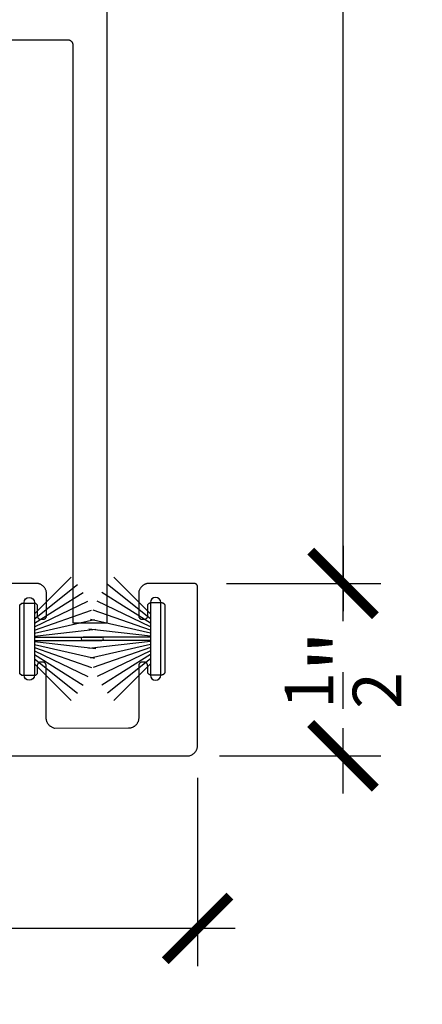
# Model space of a CAD drawing. Units: inches. Extents: x 0 to 124, y 0 to 19.
# Drawn here: x 113 to 114, y 13 to 15 of the extents above; entities that cross this region are included whole.
import ezdxf
from ezdxf import colors
from ezdxf.entities.mleader import LeaderData, LeaderLine
from ezdxf.math import Vec2, Vec3

# ---------------------------------------------------------------- set-up
doc = ezdxf.new("R2010")
doc.units = ezdxf.units.IN
doc.header["$MEASUREMENT"] = 0
for name, color, linetype in [('Arcadia-Dim', 4, 'Continuous'), ('Arcadia-Profile', 5, 'Continuous'), ('Arcadia-Text', 3, 'Continuous')]:
    doc.layers.add(name, color=color, linetype=linetype)
doc.styles.get("Standard").update_dxf_attribs({"font": 'ARIALN.TTF'})
doc.dimstyles.new('Arcadia-2', dxfattribs={"dimscale": 2, "dimtxt": 0.0938, "dimasz": 0.0938, "dimexe": 0.0546, "dimexo": 0.0469, "dimgap": 0.0469, "dimtad": 0, "dimtih": 1, "dimdec": 4, "dimzin": 3, "dimdsep": 46, "dimlunit": 4, "dimtxsty": 'Standard', "dimblk": 'ARCHTICK', "dimcen": 0.0469, "dimdle": 0.0546, "dimclrd": 256, "dimclre": 256, "dimclrt": 256, "dimadec": 0, "dimazin": 0, "dimtfac": 0.75, "dimtdec": 4, "dimtix": 1, "dimtmove": 2, "dimatfit": 3, "dimfxl": 1, "dimtolj": 1, "dimtzin": 3, "dimlwd": -3, "dimlwe": -3, "dimarcsym": 0})

# ---------------------------------------------------------------- blocks, each defined once
blk = doc.blocks.new('_ArchTick')
at = {"color": 0, "linetype": 'ByBlock', "lineweight": -3, "const_width": 0.15}
blk.add_lwpolyline([(-0.5, -0.5), (0.5, 0.5)], dxfattribs=at)
blk = doc.blocks.new('*D128')
at = {"layer": 'Arcadia-Dim', "lineweight": -3, "transparency": 16777216}
for p, q in [((110.9184, 13.2419), (110.9184, 12.6964)), ((113.1684, 13.2419), (113.1684, 12.6964)), ((110.8092, 12.8056), (111.8159, 12.8056)), ((113.2776, 12.8056), (112.2709, 12.8056))]:
    blk.add_line(p, q, dxfattribs=at)
at = {"layer": 'Defpoints', "color": 0, "lineweight": -3, "transparency": 16777216}
for p in [(110.9184, 13.3357), (113.1684, 13.3357), (113.1684, 12.8056)]:
    blk.add_point(p, dxfattribs=at)
at = {"layer": 'Arcadia-Dim', "lineweight": -3, "transparency": 16777216, "xscale": 0.1876, "yscale": 0.1876, "zscale": 0.1876, "rotation": 180}
blk.add_blockref('_ArchTick', (110.9184, 12.8056), dxfattribs=at)
at = {"layer": 'Arcadia-Dim', "lineweight": -3, "transparency": 16777216, "xscale": 0.1876, "yscale": 0.1876, "zscale": 0.1876}
blk.add_blockref('_ArchTick', (113.1684, 12.8056), dxfattribs=at)
at = {"layer": 'Arcadia-Dim', "transparency": 16777216, "insert": (112.0434, 12.8056), "char_height": 0.1876, "attachment_point": 5}
blk.add_mtext('\\A1;2{\\H0.75x;\\S1/4;}"', dxfattribs=at)
blk = doc.blocks.new('*D129')
at = {"layer": 'Arcadia-Dim', "lineweight": -3, "transparency": 16777216}
for p, q in [((113.5903, 13.9149), (113.5903, 13.7248)), ((113.2522, 13.8057), (113.6995, 13.8057)), ((113.5903, 13.1965), (113.5903, 13.3865)), ((113.2322, 13.3057), (113.6995, 13.3057))]:
    blk.add_line(p, q, dxfattribs=at)
at = {"layer": 'Defpoints', "color": 0, "lineweight": -3, "transparency": 16777216}
for p in [(113.1584, 13.8057), (113.1384, 13.3057), (113.5903, 13.3057)]:
    blk.add_point(p, dxfattribs=at)
at = {"layer": 'Arcadia-Dim', "lineweight": -3, "transparency": 16777216, "xscale": 0.1876, "yscale": 0.1876, "zscale": 0.1876}
for p, rotation in [((113.5903, 13.8057), 90), ((113.5903, 13.3057), 270)]:
    blk.add_blockref('_ArchTick', p, dxfattribs=dict(at, rotation=rotation))
at = {"layer": 'Arcadia-Dim', "transparency": 16777216, "insert": (113.5903, 13.5557), "char_height": 0.1876, "attachment_point": 5, "rotation": 90}
blk.add_mtext('\\A1;{\\H0.75x;\\S1/2;}"', dxfattribs=at)
blk = doc.blocks.new('*D130')
at = {"layer": 'Arcadia-Dim', "lineweight": -3, "transparency": 16777216}
for p, q in [((113.5903, 17.8013), (113.5903, 16.009)), ((112.9735, 17.6921), (113.6995, 17.6921)), ((113.5903, 13.6965), (113.5903, 15.4888)), ((113.2522, 13.8057), (113.6995, 13.8057))]:
    blk.add_line(p, q, dxfattribs=at)
at = {"layer": 'Defpoints', "color": 0, "lineweight": -3, "transparency": 16777216}
for p in [(112.8797, 17.6921, 0), (113.1584, 13.8057), (113.5903, 13.8057)]:
    blk.add_point(p, dxfattribs=at)
at = {"layer": 'Arcadia-Dim', "lineweight": -3, "transparency": 16777216, "xscale": 0.1876, "yscale": 0.1876, "zscale": 0.1876}
for p, rotation in [((113.5903, 17.6921), 90), ((113.5903, 13.8057), 270)]:
    blk.add_blockref('_ArchTick', p, dxfattribs=dict(at, rotation=rotation))
at = {"layer": 'Arcadia-Dim', "transparency": 16777216, "insert": (113.5903, 15.7489), "char_height": 0.1876, "attachment_point": 5}
blk.add_mtext('\\A1;3{\\H0.75x;\\S7/8;}"', dxfattribs=at)
blk = doc.blocks.new('B270PILE')
at = {"layer": 'Arcadia-Profile'}
for p, q in [((-0.0165, 0.03), (-0.0561, 0.2037)), ((-0.0081, 0.03), (-0.0282, 0.2084)), ((-0.005, 0.03), (-0.005, 0.225)), ((0.005, 0.03), (0.005, 0.225)), ((0.0081, 0.03), (0.0282, 0.2084)), ((0.0165, 0.03), (0.0561, 0.2037)), ((-0.0453, 0.03), (-0.1341, 0.1714)), ((-0.0347, 0.03), (-0.1094, 0.185)), ((-0.0252, 0.03), (-0.0833, 0.1959)), ((0.0252, 0.03), (0.0833, 0.1959)), ((0.0347, 0.03), (0.1094, 0.185)), ((0.0453, 0.03), (0.1341, 0.1714)), ((-0.0575, 0.03), (-0.1572, 0.155)), ((0.0575, 0.03), (0.1572, 0.155)), ((-0.0721, 0.03), (-0.1783, 0.1362)), ((0.0721, 0.03), (0.1783, 0.1362))]:
    blk.add_line(p, q, dxfattribs=at)
blk.add_lwpolyline([(-0.105, 0, -1), (-0.105, 0.03), (0.105, 0.03, -1), (0.105, 0), (0.105, 0)], format="xyb", close=True, dxfattribs=at)
blk.add_arc((0, 0.225), 0.005, 0, 180, dxfattribs=at)

msp = doc.modelspace()

# ---------------------------------------------------------------- linework, layer by layer
at = {"layer": 'Arcadia-Profile', "lineweight": -3, "elevation": 0}
for points in [[(112.79192, 15.38148), (112.7927, 15.38146), (112.79349, 15.38139), (112.79427, 15.38129), (112.79504, 15.38115), (112.7958, 15.38096), (112.79655, 15.38074), (112.79729, 15.38048), (112.79802, 15.38018), (112.79873, 15.37984), (112.79942, 15.37947), (112.80009, 15.37906), (112.80074, 15.37861), (112.80136, 15.37813), (112.80196, 15.37762), (112.80253, 15.37708), (112.80307, 15.37651), (112.80358, 15.37592), (112.80405, 15.37529), (112.8045, 15.37465), (112.80491, 15.37398), (112.80528, 15.37329), (112.80562, 15.37258), (112.80592, 15.37185), (112.80619, 15.37111), (112.80641, 15.37036), (112.80659, 15.36959), (112.80673, 15.36882), (112.80684, 15.36804), (112.8069, 15.36726), (112.80692, 15.36648), (112.80692, 13.69148), (112.90692, 13.69148), (112.90692, 16.93148)], [(111.28192, 15.38148), (112.79192, 15.38148)], [(112.58593, 13.30548), (113.14518, 13.30566), (113.15203, 13.30893), (113.15341, 13.30968), (113.15475, 13.3105), (113.15604, 13.31139), (113.15729, 13.31234), (113.15848, 13.31336), (113.15962, 13.31445), (113.1607, 13.31558), (113.16172, 13.31678), (113.16268, 13.31802), (113.16357, 13.31932), (113.16439, 13.32066), (113.16514, 13.32204), (113.16581, 13.32346), (113.16641, 13.32491), (113.16694, 13.32639), (113.16738, 13.32789), (113.16775, 13.32942), (113.16804, 13.33097), (113.16824, 13.33252), (113.16837, 13.33409), (113.16841, 13.33566), (113.16841, 13.79566), (113.16839, 13.79619), (113.16835, 13.79671), (113.16828, 13.79723), (113.16819, 13.79774), (113.16807, 13.79825), (113.16792, 13.79875), (113.16774, 13.79925), (113.16754, 13.79973), (113.16732, 13.8002), (113.16707, 13.80066), (113.16679, 13.80111), (113.1665, 13.80154), (113.16618, 13.80196), (113.16584, 13.80235), (113.16548, 13.80273), (113.1651, 13.80309), (113.1647, 13.80343), (113.16428, 13.80375), (113.16385, 13.80405), (113.16341, 13.80432), (113.16295, 13.80457), (113.16247, 13.8048), (113.16199, 13.805), (113.1615, 13.80517), (113.16099, 13.80532), (113.16049, 13.80544), (113.15997, 13.80554), (113.15945, 13.80561), (113.15893, 13.80565), (113.15841, 13.80566), (113.0279, 13.80566), (113.02633, 13.80562), (113.02476, 13.8055), (113.0232, 13.80529), (113.02166, 13.80501), (113.02013, 13.80464), (113.01863, 13.80419), (113.01715, 13.80367), (113.0157, 13.80307), (113.01428, 13.80239), (113.0129, 13.80164), (113.01156, 13.80082), (113.01026, 13.79993), (113.00902, 13.79898), (113.00782, 13.79796), (113.00668, 13.79688), (113.0056, 13.79574), (113.00458, 13.79454), (113.00363, 13.7933), (113.00274, 13.792), (113.00192, 13.79066), (112.9979, 13.78326), (112.9979, 13.7116), (112.99791, 13.71108), (112.99795, 13.71056), (112.99802, 13.71004), (112.99812, 13.70952), (112.99824, 13.70902), (112.99839, 13.70851), (112.99856, 13.70802), (112.99876, 13.70754), (112.99899, 13.70706), (112.99924, 13.7066), (112.99951, 13.70616), (112.99981, 13.70573), (113.00013, 13.70531), (113.00047, 13.70491), (113.00083, 13.70453), (113.00121, 13.70417), (113.0016, 13.70383), (113.00202, 13.70351), (113.00245, 13.70322), (113.0029, 13.70294), (113.00336, 13.70269), (113.00383, 13.70247), (113.00431, 13.70227), (113.00481, 13.70209), (113.00531, 13.70194), (113.00582, 13.70182), (113.00633, 13.70173), (113.00685, 13.70166), (113.00737, 13.70162), (113.0079, 13.7016), (113.0139, 13.7016), (113.01442, 13.70162), (113.01494, 13.70166), (113.01546, 13.70173), (113.01598, 13.70182), (113.01649, 13.70194), (113.01699, 13.70209), (113.01748, 13.70227), (113.01797, 13.70247), (113.01844, 13.70269), (113.0189, 13.70294), (113.01934, 13.70322), (113.01978, 13.70351), (113.02019, 13.70383), (113.02059, 13.70417), (113.02097, 13.70453), (113.02133, 13.70491), (113.02167, 13.70531), (113.02199, 13.70573), (113.02228, 13.70616), (113.02256, 13.7066), (113.02281, 13.70706), (113.02303, 13.70754), (113.02323, 13.70802), (113.02341, 13.70851), (113.02356, 13.70902), (113.02368, 13.70952), (113.02377, 13.71004), (113.02384, 13.71056), (113.02388, 13.71108), (113.0239, 13.7116), (113.0239, 13.73994), (113.02391, 13.74046), (113.02395, 13.74099), (113.02402, 13.74151), (113.02412, 13.74202), (113.02424, 13.74253), (113.02439, 13.74303), (113.02456, 13.74352), (113.02476, 13.74401), (113.02499, 13.74448), (113.02524, 13.74494), (113.02551, 13.74539), (113.02581, 13.74582), (113.02613, 13.74623), (113.02647, 13.74663), (113.02683, 13.74701), (113.02721, 13.74737), (113.0276, 13.74771), (113.02802, 13.74803), (113.02845, 13.74833), (113.0289, 13.7486), (113.02936, 13.74885), (113.02983, 13.74908), (113.03031, 13.74928), (113.03081, 13.74945), (113.03131, 13.7496), (113.03182, 13.74972), (113.03233, 13.74982), (113.03285, 13.74989), (113.03337, 13.74993), (113.0339, 13.74994), (113.0639, 13.74994), (113.06442, 13.74993), (113.06494, 13.74989), (113.06546, 13.74982), (113.06598, 13.74972), (113.06649, 13.7496), (113.06699, 13.74945), (113.06748, 13.74928), (113.06797, 13.74908), (113.06844, 13.74885), (113.0689, 13.7486), (113.06934, 13.74833), (113.06978, 13.74803), (113.07019, 13.74771), (113.07059, 13.74737), (113.07097, 13.74701), (113.07133, 13.74663), (113.07167, 13.74623), (113.07199, 13.74582), (113.07228, 13.74539), (113.07256, 13.74494), (113.07281, 13.74448), (113.07303, 13.74401), (113.07323, 13.74352), (113.07341, 13.74303), (113.07356, 13.74253), (113.07368, 13.74202), (113.07377, 13.74151), (113.07384, 13.74099), (113.07388, 13.74046), (113.0739, 13.73994), (113.0739, 13.54994), (113.07388, 13.54942), (113.07384, 13.5489), (113.07377, 13.54838), (113.07368, 13.54786), (113.07356, 13.54735), (113.07341, 13.54685), (113.07323, 13.54636), (113.07303, 13.54587), (113.07281, 13.5454), (113.07256, 13.54494), (113.07228, 13.54449), (113.07199, 13.54406), (113.07167, 13.54365), (113.07133, 13.54325), (113.07097, 13.54287), (113.07059, 13.54251), (113.07019, 13.54217), (113.06978, 13.54185), (113.06934, 13.54155), (113.0689, 13.54128), (113.06844, 13.54103), (113.06797, 13.54081), (113.06748, 13.54061), (113.06699, 13.54043), (113.06649, 13.54028), (113.06598, 13.54016), (113.06546, 13.54006), (113.06494, 13.54), (113.06442, 13.53995), (113.0639, 13.53994), (113.0339, 13.53994), (113.03337, 13.53995), (113.03285, 13.54), (113.03233, 13.54006), (113.03182, 13.54016), (113.03131, 13.54028), (113.03081, 13.54043), (113.03031, 13.54061), (113.02983, 13.54081), (113.02936, 13.54103), (113.0289, 13.54128), (113.02845, 13.54155), (113.02802, 13.54185), (113.0276, 13.54217), (113.02721, 13.54251), (113.02683, 13.54287), (113.02647, 13.54325), (113.02613, 13.54365), (113.02581, 13.54406), (113.02551, 13.54449), (113.02524, 13.54494), (113.02499, 13.5454), (113.02476, 13.54587), (113.02456, 13.54636), (113.02439, 13.54685), (113.02424, 13.54735), (113.02412, 13.54786), (113.02402, 13.54838), (113.02395, 13.5489), (113.02391, 13.54942), (113.0239, 13.54994), (113.0239, 13.56744), (113.02388, 13.56796), (113.02384, 13.56849), (113.02377, 13.56901), (113.02368, 13.56952), (113.02356, 13.57003), (113.02341, 13.57053), (113.02323, 13.57102), (113.02303, 13.57151), (113.02281, 13.57198), (113.02256, 13.57244), (113.02228, 13.57289), (113.02199, 13.57332), (113.02167, 13.57373), (113.02133, 13.57413), (113.02097, 13.57451), (113.02059, 13.57487), (113.02019, 13.57521), (113.01978, 13.57553), (113.01934, 13.57583), (113.0189, 13.5761), (113.01844, 13.57635), (113.01797, 13.57658), (113.01748, 13.57678), (113.01699, 13.57695), (113.01649, 13.5771), (113.01598, 13.57722), (113.01546, 13.57732), (113.01494, 13.57739), (113.01442, 13.57743), (113.0139, 13.57744), (113.0079, 13.57744), (113.00737, 13.57743), (113.00685, 13.57739), (113.00633, 13.57732), (113.00582, 13.57722), (113.00531, 13.5771), (113.00481, 13.57695), (113.00431, 13.57678), (113.00383, 13.57658), (113.00336, 13.57635), (113.0029, 13.5761), (113.00245, 13.57583), (113.00202, 13.57553), (113.0016, 13.57521), (113.00121, 13.57487), (113.00083, 13.57451), (113.00047, 13.57413), (113.00013, 13.57373), (112.99981, 13.57332), (112.99951, 13.57289), (112.99924, 13.57244), (112.99899, 13.57198), (112.99876, 13.57151), (112.99856, 13.57102), (112.99839, 13.57053), (112.99824, 13.57003), (112.99812, 13.56952), (112.99802, 13.56901), (112.99795, 13.56849), (112.99791, 13.56796), (112.9979, 13.56744), (112.9979, 13.4156), (112.99786, 13.41403), (112.99773, 13.41247), (112.99753, 13.41091), (112.99724, 13.40937), (112.99688, 13.40784), (112.99643, 13.40633), (112.99591, 13.40485), (112.9953, 13.4034), (112.99463, 13.40198), (112.99388, 13.4006), (112.99306, 13.39926), (112.99217, 13.39797), (112.99121, 13.39672), (112.99019, 13.39553), (112.98911, 13.39439), (112.98797, 13.39331), (112.98678, 13.39229), (112.98553, 13.39133), (112.98424, 13.39044), (112.9829, 13.38962), (112.98152, 13.38887), (112.9801, 13.3882), (112.97865, 13.3876), (112.97717, 13.38707), (112.97566, 13.38662), (112.97414, 13.38626), (112.97259, 13.38597), (112.97103, 13.38577), (112.96947, 13.38564), (112.9679, 13.3856), (112.75383, 13.38553), (112.74756, 13.38813), (112.74615, 13.3888), (112.74477, 13.38955), (112.74343, 13.39037), (112.74213, 13.39126), (112.74089, 13.39222), (112.73969, 13.39324), (112.73855, 13.39432), (112.73747, 13.39546), (112.73645, 13.39665), (112.7355, 13.3979), (112.73461, 13.3992), (112.73378, 13.40053), (112.73304, 13.40191), (112.73236, 13.40333), (112.73176, 13.40478), (112.73123, 13.40626), (112.73079, 13.40777), (112.73042, 13.4093), (112.73013, 13.41084), (112.72993, 13.4124), (112.72981, 13.41396), (112.72977, 13.41553), (112.72977, 13.56744), (112.72975, 13.56796), (112.72971, 13.56849), (112.72964, 13.56901), (112.72955, 13.56952), (112.72942, 13.57003), (112.72928, 13.57053), (112.7291, 13.57102), (112.7289, 13.57151), (112.72868, 13.57198), (112.72843, 13.57244), (112.72815, 13.57289), (112.72786, 13.57332), (112.72754, 13.57373), (112.7272, 13.57413), (112.72684, 13.57451), (112.72646, 13.57487), (112.72606, 13.57521), (112.72564, 13.57553), (112.72521, 13.57583), (112.72477, 13.5761), (112.72431, 13.57635), (112.72383, 13.57658), (112.72335, 13.57678), (112.72286, 13.57695), (112.72235, 13.5771), (112.72184, 13.57722), (112.72133, 13.57732), (112.72081, 13.57739), (112.72029, 13.57743), (112.71977, 13.57744), (112.71377, 13.57744), (112.71324, 13.57743), (112.71272, 13.57739), (112.7122, 13.57732), (112.71169, 13.57722), (112.71118, 13.5771), (112.71068, 13.57695), (112.71018, 13.57678), (112.7097, 13.57658), (112.70923, 13.57635), (112.70877, 13.5761), (112.70832, 13.57583), (112.70789, 13.57553), (112.70747, 13.57521), (112.70707, 13.57487), (112.70669, 13.57451), (112.70633, 13.57413), (112.70599, 13.57373), (112.70568, 13.57332), (112.70538, 13.57289), (112.70511, 13.57244), (112.70486, 13.57198), (112.70463, 13.57151), (112.70443, 13.57102), (112.70425, 13.57053), (112.70411, 13.57003), (112.70398, 13.56952), (112.70389, 13.56901), (112.70382, 13.56849), (112.70378, 13.56796), (112.70377, 13.56744), (112.70377, 13.54352), (112.69877, 13.53852), (112.65877, 13.53852), (112.65377, 13.54352), (112.65377, 13.74352), (112.65877, 13.74852), (112.69877, 13.74852), (112.70377, 13.74352), (112.70377, 13.7116), (112.70378, 13.71108), (112.70382, 13.71056), (112.70389, 13.71004), (112.70398, 13.70952), (112.70411, 13.70902), (112.70425, 13.70851), (112.70443, 13.70802), (112.70463, 13.70754), (112.70486, 13.70706), (112.70511, 13.7066), (112.70538, 13.70616), (112.70568, 13.70573), (112.70599, 13.70531), (112.70633, 13.70491), (112.70669, 13.70453), (112.70707, 13.70417), (112.70747, 13.70383), (112.70789, 13.70351), (112.70832, 13.70322), (112.70877, 13.70294), (112.70923, 13.70269), (112.7097, 13.70247), (112.71018, 13.70227), (112.71068, 13.70209), (112.71118, 13.70194), (112.71169, 13.70182), (112.7122, 13.70173), (112.71272, 13.70166), (112.71324, 13.70162), (112.71377, 13.7016), (112.72071, 13.7016), (112.72123, 13.70162), (112.72175, 13.70166), (112.72227, 13.70173), (112.72279, 13.70182), (112.72329, 13.70194), (112.7238, 13.70209), (112.72429, 13.70227), (112.72477, 13.70247), (112.72525, 13.70269), (112.72571, 13.70294), (112.72615, 13.70322), (112.72658, 13.70351), (112.727, 13.70383), (112.7274, 13.70417), (112.72778, 13.70453), (112.72814, 13.70491), (112.72848, 13.70531), (112.7288, 13.70573), (112.72909, 13.70616), (112.72937, 13.7066), (112.72962, 13.70706), (112.72984, 13.70754), (112.73004, 13.70802), (112.73022, 13.70851), (112.73037, 13.70902), (112.73049, 13.70952), (112.73058, 13.71004), (112.73065, 13.71056), (112.73069, 13.71108), (112.73071, 13.7116), (112.73071, 13.77566), (112.73067, 13.77723), (112.73054, 13.7788), (112.73034, 13.78036), (112.73005, 13.7819), (112.72968, 13.78343), (112.72924, 13.78493), (112.72871, 13.78641), (112.72811, 13.78787), (112.72744, 13.78928), (112.72669, 13.79066), (112.72587, 13.792), (112.72498, 13.7933), (112.72402, 13.79454), (112.723, 13.79574), (112.72192, 13.79688), (112.72078, 13.79796), (112.71959, 13.79898), (112.71834, 13.79993), (112.71705, 13.80082), (112.71571, 13.80164), (112.71433, 13.80239), (112.71291, 13.80307), (112.71146, 13.80367), (112.70998, 13.80419), (112.70847, 13.80464), (112.70694, 13.80501), (112.7054, 13.80529), (112.70384, 13.8055), (112.70228, 13.80562), (112.70071, 13.80566), (112.30291, 13.80566)]]:
    msp.add_lwpolyline(points, dxfattribs=at)

# ---------------------------------------------------------------- block references
at = {"layer": 'Arcadia-Profile', "rotation": 270}
msp.add_blockref('B270PILE', (112.66564, 13.64494, 0), dxfattribs=at)
at = {"layer": 'Arcadia-Profile', "xscale": -1, "rotation": 90}
msp.add_blockref('B270PILE', (113.06203, 13.64494, 0), dxfattribs=at)

# ---------------------------------------------------------------- dimensions: what is measured, and where the dimension line sits
at = {"layer": 'Arcadia-Dim'}
dim = msp.add_linear_dim(base=(113.590299, 13.805663, 0), p1=(112.879689, 17.69211, 0), p2=(113.158407, 13.805663, 0), angle=90, dimstyle='Arcadia-2', dxfattribs=at)
dim.commit()
dim.dimension.update_dxf_attribs({"geometry": '*D130', "text_midpoint": (113.590299, 15.748887, 0)})
dim = msp.add_linear_dim(base=(113.5903, 13.30566, 0), p1=(113.15841, 13.80566, 0), p2=(113.13841, 13.30566, 0), angle=90, dimstyle='Arcadia-2', dxfattribs=at)
dim.commit()
dim.dimension.update_dxf_attribs({"geometry": '*D129', "text_midpoint": (113.5903, 13.55566, 0), "dimtype": 160, "text_rotation": 90})
dim = msp.add_linear_dim(base=(113.16841, 12.80557, 0), p1=(110.91841, 13.33566, 0), p2=(113.16841, 13.33566, 0), dimstyle='Arcadia-2', dxfattribs=at)
dim.commit()
dim.dimension.update_dxf_attribs({"geometry": '*D128', "text_midpoint": (112.04341, 12.80557, 0)})

# ---------------------------------------------------------------- leaders
at = {"layer": 'Arcadia-Text', "lineweight": -3}
ml = msp.add_multileader_mtext('Standard', dxfattribs=at)
ml.set_content('\\A1;Optional ADA TH175 Half Ramp\\PAt Non-Recessed Thresehold', color=256)
ml.set_leader_properties()
ml.build(insert=Vec2(0, 0))
ml.multileader.update_dxf_attribs({"dogleg_length": 0.36, "arrow_head_size": 0.24})
ctx = ml.context
ctx.base_point, ctx.char_height, ctx.arrow_head_size, ctx.landing_gap_size, ctx.plane_origin = Vec3(110.76539, 12.2081, 0), 0.18, 0.24, 0.18, Vec3(108.52039, 9.63482, 0)
notes = []
notes.append((ctx, [(0, (1, 1, 0), (110.40539, 12.2081, 0), (1, 0), 0.36, [(0, [(110.27515, 13.71186, 0)], 0, [])])]))
ctx.mtext.insert, ctx.mtext.flow_direction = Vec3(110.94539, 12.29957, 0), 5
for ctx, leaders in notes:
    for number, flags, end, landing, length, lines in leaders:
        leader = LeaderData()
        leader.index, (leader.has_last_leader_line, leader.has_dogleg_vector, leader.attachment_direction) = number, flags
        leader.last_leader_point, leader.dogleg_vector, leader.dogleg_length = Vec3(end), Vec3(landing), length
        for number, points, colour, breaks in lines:
            line = LeaderLine()
            line.index, line.vertices, line.color, line.breaks = number, Vec3.list(points), colors.encode_raw_color(colour), breaks
            leader.lines.append(line)
        ctx.leaders.append(leader)

doc.saveas('drawing.dxf')
